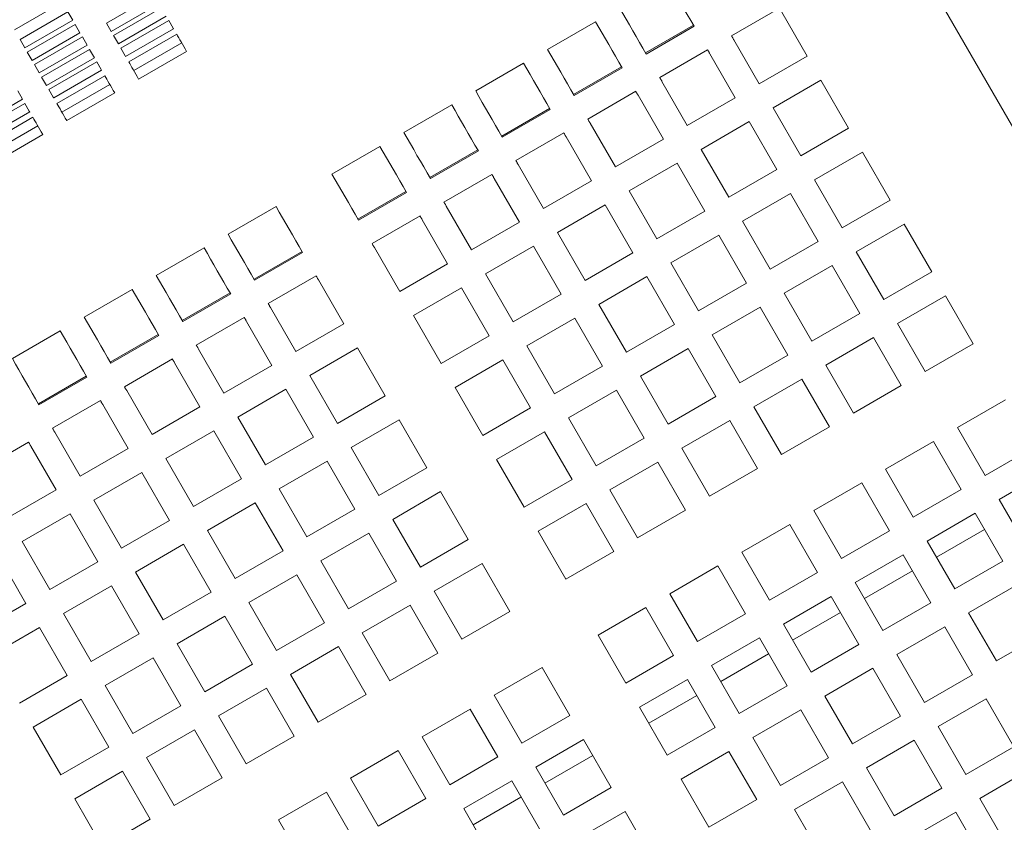
# Model space of a CAD drawing. Units: inches. Extents: x 0.1 to 8.5, y 0.3 to 10.8.
# Drawn here: x 1.5 to 1.8, y 8 to 8.2 of the extents above; entities that cross this region are included whole.
import ezdxf

# ---------------------------------------------------------------- set-up
doc = ezdxf.new("R2010")
doc.units = ezdxf.units.IN
doc.header["$MEASUREMENT"] = 0

msp = doc.modelspace()

# ---------------------------------------------------------------- linework, layer by layer
at = {"color": 7, "linetype": 'Continuous', "lineweight": 18}
for p, q in [((1.72994308, 8.25504738), (1.94869309, 7.87616131)), ((1.51808538, 8.23946619), (1.50455372, 8.23165373)), ((1.47860366, 8.22972558), (1.49213531, 8.23753813)), ((1.50591038, 8.22930397), (1.51944203, 8.23711652)), ((1.5201203, 8.23594163), (1.5065887, 8.22812908)), ((1.68105651, 8.22802524), (1.69458816, 8.23583779)), ((1.49371802, 8.23479667), (1.48018641, 8.22698421)), ((1.49507467, 8.232447), (1.49371802, 8.23479667)), ((1.5079453, 8.22577931), (1.52147696, 8.23359186)), ((1.69523677, 8.23471444), (1.70238854, 8.22232711)), ((1.48154302, 8.22463445), (1.49507467, 8.232447)), ((1.49575299, 8.23127211), (1.48222134, 8.22345956)), ((1.4971096, 8.22892234), (1.49575299, 8.23127211)), ((1.50455372, 8.23165373), (1.50591038, 8.22930397)), ((1.52215528, 8.23241698), (1.50862363, 8.22460453)), ((1.52339714, 8.23026599), (1.52215528, 8.23241698)), ((1.62912919, 8.22421606), (1.64266084, 8.23202851)), ((1.67029756, 8.2310353), (1.65676591, 8.22322284)), ((1.67046471, 8.23074588), (1.65693306, 8.22293333)), ((1.48357794, 8.22110989), (1.4971096, 8.22892234)), ((1.49778792, 8.22774746), (1.48425627, 8.21993501)), ((1.49914452, 8.22539769), (1.49778792, 8.22774746)), ((1.5065887, 8.22812908), (1.5079453, 8.22577931)), ((1.52351477, 8.23006232), (1.50998311, 8.22224977)), ((1.51087982, 8.22069659), (1.52441148, 8.22850914)), ((1.48018641, 8.22698421), (1.48154302, 8.22463445)), ((1.48561292, 8.21758524), (1.49914452, 8.22539769)), ((1.52582039, 8.22606883), (1.51228874, 8.21825628)), ((1.68885689, 8.21451466), (1.68170511, 8.22690189)), ((1.48222134, 8.22345956), (1.48357794, 8.22110989)), ((1.49982285, 8.2242229), (1.4862912, 8.21641035)), ((1.5011795, 8.22187314), (1.49982285, 8.2242229)), ((1.50862363, 8.22460453), (1.50986554, 8.22245344)), ((1.50998311, 8.22224977), (1.50986554, 8.22245344)), ((1.52721058, 8.22366098), (1.51367893, 8.21584843)), ((1.66075906, 8.21630652), (1.67429071, 8.22411897)), ((1.67493926, 8.22299571), (1.68209109, 8.21060839)), ((1.70238854, 8.22232711), (1.68885689, 8.21451466)), ((1.48425627, 8.21993501), (1.48561292, 8.21758524)), ((1.48764785, 8.21406059), (1.5011795, 8.22187314)), ((1.50185778, 8.22069825), (1.48832617, 8.2128857)), ((1.50309969, 8.21854717), (1.50185778, 8.22069825)), ((1.60883174, 8.21249724), (1.62236339, 8.22030978)), ((1.65000011, 8.21931657), (1.63646845, 8.21150412)), ((1.4862912, 8.21641035), (1.48764785, 8.21406059)), ((1.50321726, 8.2183435), (1.48968566, 8.21053104)), ((1.49058237, 8.20897786), (1.50411397, 8.21679041)), ((1.50321726, 8.2183435), (1.50309969, 8.21854717)), ((1.65016721, 8.21902715), (1.63663555, 8.2112146)), ((1.50552294, 8.21435), (1.49199128, 8.20653755)), ((1.66855943, 8.20279584), (1.66140761, 8.21518316)), ((1.69276316, 8.20774881), (1.70629482, 8.21556126)), ((1.70629482, 8.21556126), (1.71410727, 8.20202966)), ((1.480882, 8.21015441), (1.4795254, 8.21250408)), ((1.48832617, 8.2128857), (1.48956804, 8.21073471)), ((1.50691312, 8.21194216), (1.49338147, 8.20412971)), ((1.6404616, 8.20458779), (1.65399326, 8.21240024)), ((1.65464181, 8.21127688), (1.66179358, 8.19888966)), ((1.46735035, 8.20234186), (1.480882, 8.21015441)), ((1.48156032, 8.20897952), (1.46802867, 8.20116697)), ((1.48280223, 8.20682844), (1.48156032, 8.20897952)), ((1.58853428, 8.20077851), (1.60206594, 8.20859106)), ((1.68209109, 8.21060839), (1.66855943, 8.20279584)), ((1.48291981, 8.20662477), (1.46938816, 8.19881232)), ((1.48291981, 8.20662477), (1.48280223, 8.20682844)), ((1.6297026, 8.20759784), (1.616171, 8.19978529)), ((1.62986975, 8.20730833), (1.6163381, 8.19949587)), ((1.70057566, 8.19421721), (1.69276316, 8.20774881)), ((1.47028487, 8.19725914), (1.48381652, 8.20507169)), ((1.48522543, 8.20263128), (1.47169383, 8.19481883)), ((1.64826193, 8.19107711), (1.64111016, 8.20346443)), ((1.67246566, 8.19603008), (1.68599731, 8.20384254)), ((1.68599731, 8.20384254), (1.69380981, 8.19031093)), ((1.48661562, 8.20022343), (1.47308397, 8.19241098)), ((1.6201641, 8.19286896), (1.63369575, 8.20068151)), ((1.71410727, 8.20202966), (1.70057566, 8.19421721)), ((1.63434435, 8.19955816), (1.64149613, 8.18717083)), ((1.66179358, 8.19888966), (1.64826193, 8.19107711)), ((1.56823678, 8.18905978), (1.58176843, 8.19687223)), ((1.60940515, 8.19587912), (1.5958735, 8.18806657)), ((1.6095723, 8.1955896), (1.59604065, 8.18777715)), ((1.68027816, 8.18249838), (1.67246566, 8.19603008)), ((1.70448189, 8.18745136), (1.71801354, 8.19526381)), ((1.71801354, 8.19526381), (1.72582604, 8.1817322)), ((1.62796448, 8.17935838), (1.6208127, 8.19174571)), ((1.65216821, 8.18431136), (1.66569986, 8.19212381)), ((1.66569986, 8.19212381), (1.67351236, 8.1785922)), ((1.59986665, 8.18115024), (1.6133983, 8.18896279)), ((1.69380981, 8.19031093), (1.68027816, 8.18249838)), ((1.61404685, 8.18783943), (1.62119867, 8.17545211)), ((1.64149613, 8.18717083), (1.62796448, 8.17935838)), ((1.71229439, 8.17391965), (1.70448189, 8.18745136)), ((1.58910769, 8.18416029), (1.57557604, 8.17634784)), ((1.58927479, 8.18387087), (1.57574314, 8.17605832)), ((1.65998071, 8.17077965), (1.65216821, 8.18431136)), ((1.68418444, 8.17573263), (1.69771609, 8.18354508)), ((1.69771609, 8.18354508), (1.70552859, 8.17001348)), ((1.63187075, 8.17259253), (1.6454024, 8.18040508)), ((1.6454024, 8.18040508), (1.6532149, 8.16687338)), ((1.72582604, 8.1817322), (1.71229439, 8.17391965)), ((1.53891826, 8.17213269), (1.55244986, 8.17994514)), ((1.60766702, 8.16763966), (1.6005152, 8.18002688)), ((1.67351236, 8.1785922), (1.65998071, 8.17077965)), ((1.57956919, 8.16943151), (1.59310084, 8.17724396)), ((1.5937494, 8.1761207), (1.60090117, 8.16373338)), ((1.62119867, 8.17545211), (1.60766702, 8.16763966)), ((1.69199694, 8.16220093), (1.68418444, 8.17573263)), ((1.71620067, 8.1671539), (1.72973227, 8.17496635)), ((1.72973227, 8.17496635), (1.73754479, 8.16143475)), ((1.63968325, 8.15906093), (1.63187075, 8.17259253)), ((1.66388693, 8.1640138), (1.67741859, 8.17182635)), ((1.67741859, 8.17182635), (1.68523109, 8.15829465)), ((1.70552859, 8.17001348), (1.69199694, 8.16220093)), ((1.51862075, 8.16041396), (1.53215241, 8.16822641)), ((1.55978912, 8.1672333), (1.54625747, 8.15942075)), ((1.55995622, 8.16694378), (1.54642462, 8.15913133)), ((1.58736957, 8.15592093), (1.58021774, 8.16830815)), ((1.61157325, 8.1608738), (1.6251049, 8.16868635)), ((1.6251049, 8.16868635), (1.6329174, 8.15515465)), ((1.6532149, 8.16687338), (1.63968325, 8.15906093)), ((1.72401317, 8.1536222), (1.71620067, 8.1671539)), ((1.60090117, 8.16373338), (1.58736957, 8.15592093)), ((1.67169943, 8.1504822), (1.66388693, 8.1640138)), ((1.61938575, 8.1473422), (1.61157325, 8.1608738)), ((1.69590316, 8.15543508), (1.70943482, 8.16324763)), ((1.70943482, 8.16324763), (1.71724732, 8.14971592)), ((1.73754479, 8.16143475), (1.72401317, 8.1536222)), ((1.55025062, 8.15250442), (1.56378227, 8.16031697)), ((1.56443082, 8.15919361), (1.5715826, 8.14680629)), ((1.64358948, 8.15229508), (1.65712113, 8.16010763)), ((1.65712113, 8.16010763), (1.66493363, 8.14657593)), ((1.68523109, 8.15829465), (1.67169943, 8.1504822)), ((1.4983233, 8.14869514), (1.51185495, 8.15650769)), ((1.53949167, 8.15551447), (1.52596001, 8.14770202)), ((1.53965877, 8.15522505), (1.52612712, 8.1474125)), ((1.59127579, 8.14915508), (1.60480745, 8.15696753)), ((1.60480745, 8.15696753), (1.61261995, 8.14343593)), ((1.70371566, 8.14190347), (1.69590316, 8.15543508)), ((1.6329174, 8.15515465), (1.61938575, 8.1473422)), ((1.72791939, 8.14685645), (1.74145105, 8.1546689)), ((1.74145105, 8.1546689), (1.74926355, 8.14113729)), ((1.558051, 8.13899384), (1.55089917, 8.15138106)), ((1.65140198, 8.13876347), (1.64358948, 8.15229508)), ((1.67560571, 8.14371635), (1.68913736, 8.1515289)), ((1.68913736, 8.1515289), (1.69694986, 8.1379972)), ((1.71724732, 8.14971592), (1.70371566, 8.14190347)), ((1.52995316, 8.14078569), (1.54348477, 8.14859814)), ((1.54413337, 8.14747479), (1.55128514, 8.13508756)), ((1.59908829, 8.13562338), (1.59127579, 8.14915508)), ((1.62329202, 8.14057635), (1.63682368, 8.1483888)), ((1.63682368, 8.1483888), (1.64463618, 8.1348572)), ((1.73573189, 8.13332475), (1.72791939, 8.14685645)), ((1.47802584, 8.13697641), (1.49155745, 8.14478896)), ((1.5715826, 8.14680629), (1.558051, 8.13899384)), ((1.66493363, 8.14657593), (1.65140198, 8.13876347)), ((1.51919416, 8.14379574), (1.50566251, 8.13598329)), ((1.51936131, 8.14350633), (1.50582966, 8.13569378)), ((1.61261995, 8.14343593), (1.59908829, 8.13562338)), ((1.68341821, 8.13018475), (1.67560571, 8.14371635)), ((1.70762194, 8.13513762), (1.72115359, 8.14295017)), ((1.72115359, 8.14295017), (1.72896609, 8.12941847)), ((1.53775349, 8.12727501), (1.53060172, 8.13966233)), ((1.56195722, 8.13222798), (1.57548887, 8.14004044)), ((1.57548887, 8.14004044), (1.58330137, 8.12650883)), ((1.63110452, 8.12704465), (1.62329202, 8.14057635)), ((1.65530825, 8.13199762), (1.66883986, 8.13981007)), ((1.66883986, 8.13981007), (1.67665236, 8.12627847)), ((1.74926355, 8.14113729), (1.73573189, 8.13332475)), ((1.50965566, 8.12906696), (1.52318731, 8.13687942)), ((1.52383587, 8.13575606), (1.53098769, 8.12336883)), ((1.60299452, 8.12885762), (1.61652617, 8.13667008)), ((1.61652617, 8.13667008), (1.62433867, 8.12313847)), ((1.69694986, 8.1379972), (1.68341821, 8.13018475)), ((1.55128514, 8.13508756), (1.53775349, 8.12727501)), ((1.64463618, 8.1348572), (1.63110452, 8.12704465)), ((1.71543444, 8.12160602), (1.70762194, 8.13513762)), ((1.49889671, 8.13207702), (1.48536506, 8.12426447)), ((1.49906381, 8.1317875), (1.48553221, 8.12397505)), ((1.56976972, 8.11869628), (1.56195722, 8.13222798)), ((1.66312075, 8.11846602), (1.65530825, 8.13199762)), ((1.68732444, 8.1234189), (1.70085609, 8.13123144)), ((1.70085609, 8.13123144), (1.70866859, 8.11769974)), ((1.51745604, 8.11555628), (1.51030421, 8.12794361)), ((1.54165977, 8.12050926), (1.55519142, 8.12832171)), ((1.55519142, 8.12832171), (1.56300392, 8.11479011)), ((1.61080702, 8.11532592), (1.60299452, 8.12885762)), ((1.63501075, 8.1202789), (1.6485424, 8.12809135)), ((1.6485424, 8.12809135), (1.6563549, 8.11455974)), ((1.72896609, 8.12941847), (1.71543444, 8.12160602)), ((1.48935821, 8.11734814), (1.50288986, 8.12516069)), ((1.58330137, 8.12650883), (1.56976972, 8.11869628)), ((1.67665236, 8.12627847), (1.66312075, 8.11846602)), ((1.74484649, 8.11753783), (1.75837811, 8.12535038)), ((1.50353841, 8.12403733), (1.51069019, 8.11165001)), ((1.53098769, 8.12336883), (1.51745604, 8.11555628)), ((1.62433867, 8.12313847), (1.61080702, 8.11532592)), ((1.69513694, 8.10988729), (1.68732444, 8.1234189)), ((1.54947227, 8.10697756), (1.54165977, 8.12050926)), ((1.573676, 8.11193053), (1.5872076, 8.11974298)), ((1.5872076, 8.11974298), (1.5950201, 8.10621138)), ((1.64282325, 8.10674719), (1.63501075, 8.1202789)), ((1.66702698, 8.11170017), (1.68055863, 8.11951262)), ((1.68055863, 8.11951262), (1.68837113, 8.10598102)), ((1.52136226, 8.10879043), (1.53489392, 8.11660298)), ((1.53489392, 8.11660298), (1.54270642, 8.10307128)), ((1.6147133, 8.10856007), (1.62824495, 8.11637262)), ((1.62824495, 8.11637262), (1.63605745, 8.10284102)), ((1.70866859, 8.11769974), (1.69513694, 8.10988729)), ((1.75265899, 8.10400622), (1.74484649, 8.11753783)), ((1.49715858, 8.10383756), (1.49000676, 8.11622478)), ((1.56300392, 8.11479011), (1.54947227, 8.10697756)), ((1.6563549, 8.11455974), (1.64282325, 8.10674719)), ((1.72454903, 8.1058191), (1.73808066, 8.11363155)), ((1.73808066, 8.11363155), (1.74589316, 8.10009995)), ((1.46906075, 8.10562941), (1.48259236, 8.11344196)), ((1.48324096, 8.11231861), (1.49039273, 8.09993128)), ((1.51069019, 8.11165001), (1.49715858, 8.10383756)), ((1.5814885, 8.09839883), (1.573676, 8.11193053)), ((1.67483948, 8.09816847), (1.66702698, 8.11170017)), ((1.76619062, 8.11181867), (1.75265899, 8.10400622)), ((1.52917476, 8.09525883), (1.52136226, 8.10879043)), ((1.55337849, 8.1002118), (1.56691015, 8.10802426)), ((1.56691015, 8.10802426), (1.57472265, 8.09449265)), ((1.6225258, 8.09502847), (1.6147133, 8.10856007)), ((1.5950201, 8.10621138), (1.5814885, 8.09839883)), ((1.64672953, 8.09998144), (1.66026118, 8.10779389)), ((1.66026118, 8.10779389), (1.66807368, 8.09426229)), ((1.68837113, 8.10598102), (1.67483948, 8.09816847)), ((1.73236151, 8.0922874), (1.72454903, 8.1058191)), ((1.50106481, 8.09707171), (1.51459646, 8.10488426)), ((1.51459646, 8.10488426), (1.52240896, 8.09135255)), ((1.54270642, 8.10307128), (1.52917476, 8.09525883)), ((1.63605745, 8.10284102), (1.6225258, 8.09502847)), ((1.75656524, 8.09724037), (1.77009687, 8.10505282)), ((1.49039273, 8.09993128), (1.47686108, 8.09211883)), ((1.56119099, 8.0866801), (1.55337849, 8.1002118)), ((1.65454203, 8.08644974), (1.64672953, 8.09998144)), ((1.70425153, 8.09410037), (1.71778318, 8.10191282)), ((1.71778318, 8.10191282), (1.72559568, 8.08838122)), ((1.74589316, 8.10009995), (1.73236151, 8.0922874)), ((1.50887731, 8.0835401), (1.50106481, 8.09707171)), ((1.58539472, 8.09163308), (1.59892638, 8.09944553)), ((1.59892638, 8.09944553), (1.60673888, 8.08591392)), ((1.76437774, 8.08370867), (1.75656524, 8.09724037)), ((1.53308104, 8.08849298), (1.54661269, 8.09630553)), ((1.54661269, 8.09630553), (1.55442519, 8.08277383)), ((1.57472265, 8.09449265), (1.56119099, 8.0866801)), ((1.62643202, 8.08826262), (1.63996368, 8.09607517)), ((1.63996368, 8.09607517), (1.64777618, 8.08254347)), ((1.66807368, 8.09426229), (1.65454203, 8.08644974)), ((1.71206403, 8.08056867), (1.70425153, 8.09410037)), ((1.48076735, 8.08535298), (1.49429901, 8.09316543)), ((1.49429901, 8.09316543), (1.50211151, 8.07963383)), ((1.52240896, 8.09135255), (1.50887731, 8.0835401)), ((1.59320722, 8.07810137), (1.58539472, 8.09163308)), ((1.73626776, 8.08552164), (1.74979941, 8.0933341)), ((1.74979941, 8.0933341), (1.75761191, 8.07980249)), ((1.54089354, 8.07496138), (1.53308104, 8.08849298)), ((1.68395407, 8.08238155), (1.69748573, 8.0901941)), ((1.69748573, 8.0901941), (1.70529823, 8.0766624)), ((1.73888407, 8.08098999), (1.75241572, 8.08880254)), ((1.56509727, 8.07991425), (1.57862892, 8.0877268)), ((1.57862892, 8.0877268), (1.58644142, 8.0741951)), ((1.60673888, 8.08591392), (1.59320722, 8.07810137)), ((1.63424452, 8.07473101), (1.62643202, 8.08826262)), ((1.72559568, 8.08838122), (1.71206403, 8.08056867)), ((1.48857986, 8.07182138), (1.48076735, 8.08535298)), ((1.51278358, 8.07677425), (1.52631519, 8.0845868)), ((1.52631519, 8.0845868), (1.53412769, 8.0710551)), ((1.74408026, 8.07198994), (1.73626776, 8.08552164)), ((1.4740015, 8.0814467), (1.481814, 8.0679151)), ((1.55442519, 8.08277383), (1.54089354, 8.07496138)), ((1.64777618, 8.08254347), (1.63424452, 8.07473101)), ((1.69176657, 8.06884994), (1.68395407, 8.08238155)), ((1.7159703, 8.07380282), (1.72950196, 8.08161537)), ((1.72950196, 8.08161537), (1.73731443, 8.06808367)), ((1.50211151, 8.07963383), (1.48857986, 8.07182138)), ((1.57290977, 8.06638265), (1.56509727, 8.07991425)), ((1.59711345, 8.07133552), (1.6106451, 8.07914807)), ((1.6106451, 8.07914807), (1.6184576, 8.06561637)), ((1.66365662, 8.07066282), (1.67718822, 8.07847537)), ((1.67718822, 8.07847537), (1.68500072, 8.06494367)), ((1.75761191, 8.07980249), (1.74408026, 8.07198994)), ((1.52059609, 8.06324265), (1.51278358, 8.07677425)), ((1.54479977, 8.06819552), (1.55833142, 8.07600807)), ((1.55833142, 8.07600807), (1.56614392, 8.06247637)), ((1.70529823, 8.0766624), (1.69176657, 8.06884994)), ((1.71858661, 8.06927126), (1.73211824, 8.07708381)), ((1.49248608, 8.06505552), (1.50601773, 8.07286798)), ((1.50601773, 8.07286798), (1.51383023, 8.05933637)), ((1.58644142, 8.0741951), (1.57290977, 8.06638265)), ((1.72378281, 8.06027122), (1.7159703, 8.07380282)), ((1.74798651, 8.06522409), (1.76151816, 8.07303664)), ((1.53412769, 8.0710551), (1.52059609, 8.06324265)), ((1.60492595, 8.05780392), (1.59711345, 8.07133552)), ((1.67146912, 8.05713122), (1.66365662, 8.07066282)), ((1.6956728, 8.06208409), (1.70920445, 8.06989664)), ((1.70920445, 8.06989664), (1.71701695, 8.05636494)), ((1.481814, 8.0679151), (1.46828235, 8.06010255)), ((1.55261227, 8.05466392), (1.54479977, 8.06819552)), ((1.576816, 8.0596168), (1.59034765, 8.06742935)), ((1.59034765, 8.06742935), (1.59816015, 8.05389764)), ((1.64335912, 8.05894409), (1.65689077, 8.06675655)), ((1.65689077, 8.06675655), (1.66470327, 8.05322494)), ((1.73731443, 8.06808367), (1.72378281, 8.06027122)), ((1.50029858, 8.05152382), (1.49248608, 8.06505552)), ((1.52450231, 8.0564768), (1.53803396, 8.06428925)), ((1.53803396, 8.06428925), (1.54584647, 8.05075765)), ((1.6184576, 8.06561637), (1.60492595, 8.05780392)), ((1.68500072, 8.06494367), (1.67146912, 8.05713122)), ((1.69828911, 8.05755254), (1.71182076, 8.06536499)), ((1.75579901, 8.05169249), (1.74798651, 8.06522409)), ((1.47218863, 8.0533368), (1.48572028, 8.06114925)), ((1.48572028, 8.06114925), (1.49353278, 8.04761765)), ((1.56614392, 8.06247637), (1.55261227, 8.05466392)), ((1.7034853, 8.04855249), (1.6956728, 8.06208409)), ((1.72768903, 8.05350537), (1.74122068, 8.06131791)), ((1.74122068, 8.06131791), (1.74903318, 8.04778621)), ((1.51383023, 8.05933637), (1.50029858, 8.05152382)), ((1.5846285, 8.04608519), (1.576816, 8.0596168)), ((1.65117162, 8.04541239), (1.64335912, 8.05894409)), ((1.67537535, 8.05036537), (1.688907, 8.05817782)), ((1.688907, 8.05817782), (1.6967195, 8.04464621)), ((1.76933066, 8.05950504), (1.75579901, 8.05169249)), ((1.53231481, 8.0429451), (1.52450231, 8.0564768)), ((1.55651854, 8.04789807), (1.57005019, 8.05571052)), ((1.57005019, 8.05571052), (1.5778627, 8.04217892)), ((1.71701695, 8.05636494), (1.7034853, 8.04855249)), ((1.50420486, 8.04475807), (1.51773651, 8.05257052)), ((1.51773651, 8.05257052), (1.52554901, 8.03903892)), ((1.59816015, 8.05389764), (1.5846285, 8.04608519)), ((1.66470327, 8.05322494), (1.65117162, 8.04541239)), ((1.67799165, 8.04583381), (1.69152331, 8.05364626)), ((1.73550153, 8.03997376), (1.72768903, 8.05350537)), ((1.54584647, 8.05075765), (1.53231481, 8.0429451)), ((1.61404054, 8.042017), (1.6275722, 8.04982945)), ((1.6275722, 8.04982945), (1.6353847, 8.03629785)), ((1.68318785, 8.03683366), (1.67537535, 8.05036537)), ((1.70739158, 8.04178664), (1.72092323, 8.04959919)), ((1.72092323, 8.04959919), (1.72873573, 8.03606749)), ((1.49353278, 8.04761765), (1.48000113, 8.0398051)), ((1.56433104, 8.03436647), (1.55651854, 8.04789807)), ((1.74903318, 8.04778621), (1.73550153, 8.03997376)), ((1.51201736, 8.03122637), (1.50420486, 8.04475807)), ((1.65507789, 8.03864664), (1.66860954, 8.04645909)), ((1.66860954, 8.04645909), (1.67642205, 8.03292749)), ((1.6967195, 8.04464621), (1.68318785, 8.03683366)), ((1.53622109, 8.03617934), (1.54975269, 8.04399179)), ((1.54975269, 8.04399179), (1.55756519, 8.03046019)), ((1.5778627, 8.04217892), (1.56433104, 8.03436647)), ((1.62185304, 8.0284854), (1.61404054, 8.042017)), ((1.6576942, 8.03411508), (1.67122585, 8.04192753)), ((1.71520408, 8.02825503), (1.70739158, 8.04178664)), ((1.48390735, 8.03303925), (1.49743901, 8.0408518)), ((1.49743901, 8.0408518), (1.50525151, 8.02732009)), ((1.52554901, 8.03903892), (1.51201736, 8.03122637)), ((1.66289039, 8.02511494), (1.65507789, 8.03864664)), ((1.73940778, 8.03320791), (1.75293943, 8.04102046)), ((1.75293943, 8.04102046), (1.76075194, 8.02748876)), ((1.54403354, 8.02264764), (1.53622109, 8.03617934)), ((1.59374309, 8.03029827), (1.60727474, 8.03811073)), ((1.60727474, 8.03811073), (1.61508724, 8.02457912)), ((1.6353847, 8.03629785), (1.62185304, 8.0284854)), ((1.68709407, 8.03006791), (1.70062573, 8.03788036)), ((1.70062573, 8.03788036), (1.70843823, 8.02434876)), ((1.72873573, 8.03606749), (1.71520408, 8.02825503)), ((1.49171985, 8.01950764), (1.48390735, 8.03303925)), ((1.67642205, 8.03292749), (1.66289039, 8.02511494)), ((1.74722028, 8.01967631), (1.73940778, 8.03320791)), ((1.51592358, 8.02446052), (1.52945524, 8.03227307)), ((1.52945524, 8.03227307), (1.53726774, 8.01874146)), ((1.55756519, 8.03046019), (1.54403354, 8.02264764)), ((1.60155559, 8.01676657), (1.59374309, 8.03029827)), ((1.62575932, 8.02171955), (1.63929097, 8.029532)), ((1.63929097, 8.029532), (1.64710347, 8.01600039)), ((1.69490657, 8.01653621), (1.68709407, 8.03006791)), ((1.7191103, 8.02148918), (1.73264196, 8.02930164)), ((1.73264196, 8.02930164), (1.74045446, 8.01577003)), ((1.76075194, 8.02748876), (1.74722028, 8.01967631)), ((1.50525151, 8.02732009), (1.49171985, 8.01950764)), ((1.57344564, 8.01857945), (1.58697729, 8.026392)), ((1.58697729, 8.026392), (1.59478979, 8.01286039)), ((1.61508724, 8.02457912), (1.60155559, 8.01676657)), ((1.62837563, 8.01718799), (1.64190728, 8.02500044)), ((1.66679662, 8.01834918), (1.68032827, 8.02616164)), ((1.68032827, 8.02616164), (1.68814077, 8.01263003)), ((1.52373608, 8.01092891), (1.51592358, 8.02446052)), ((1.70843823, 8.02434876), (1.69490657, 8.01653621)), ((1.49562613, 8.01274179), (1.50915778, 8.02055434)), ((1.50915778, 8.02055434), (1.51697028, 8.00702264)), ((1.63357182, 8.00818784), (1.62575932, 8.02171955)), ((1.7269228, 8.00795748), (1.7191103, 8.02148918)), ((1.75112653, 8.01291046), (1.76465819, 8.02072291)), ((1.53726774, 8.01874146), (1.52373608, 8.01092891)), ((1.58125814, 8.00504784), (1.57344564, 8.01857945)), ((1.60546182, 8.01000082), (1.61899347, 8.01781327)), ((1.61899347, 8.01781327), (1.62680597, 8.00428167)), ((1.67460912, 8.00481748), (1.66679662, 8.01834918)), ((1.69881285, 8.00977046), (1.7123445, 8.01758291)), ((1.7123445, 8.01758291), (1.720157, 8.00405131)), ((1.55314813, 8.00686072), (1.56667978, 8.01467327)), ((1.56667978, 8.01467327), (1.57449229, 8.00114157)), ((1.64710347, 8.01600039), (1.63357182, 8.00818784)), ((1.74045446, 8.01577003), (1.7269228, 8.00795748)), ((1.50343863, 7.99921019), (1.49562613, 8.01274179)), ((1.59478979, 8.01286039), (1.58125814, 8.00504784)), ((1.60807812, 8.00546916), (1.62160978, 8.01328171)), ((1.68814077, 8.01263003), (1.67460912, 8.00481748)), ((1.75893903, 7.99937875), (1.75112653, 8.01291046)), ((1.61327432, 7.99646912), (1.60546182, 8.01000082)), ((1.63747805, 8.00142209), (1.6510097, 8.00923454)), ((1.6510097, 8.00923454), (1.6588222, 7.99570294)), ((1.70662535, 7.99623876), (1.69881285, 8.00977046)), ((1.73082908, 8.00119173), (1.74436071, 8.00900418)), ((1.74436071, 8.00900418), (1.75217321, 7.99547258)), ((1.51697028, 8.00702264), (1.50343863, 7.99921019)), ((1.56096063, 7.99332912), (1.55314813, 8.00686072))]:
    msp.add_line(p, q, dxfattribs=at)
at = {"color": 7, "linetype": 'Continuous', "lineweight": 18, "flags": 128}
for points in [[(1.66295835, 8.24374724), (1.6638796, 8.24215162), (1.66480672, 8.24054574), (1.66573921, 8.23893066), (1.66667655, 8.23730708), (1.66761829, 8.23567597), (1.66856388, 8.23403821), (1.66951285, 8.23239449), (1.67046471, 8.23074588)], [(1.65693306, 8.22293333), (1.6559812, 8.22458204), (1.65503223, 8.22622566), (1.65408663, 8.22786352), (1.6531449, 8.22949463), (1.65220756, 8.23111821), (1.65127506, 8.23273329), (1.65034795, 8.23433907), (1.6494267, 8.23593479)], [(1.52339714, 8.23026599), (1.52341132, 8.23024145), (1.52342564, 8.23021661), (1.52344012, 8.23019158), (1.52345473, 8.23016626), (1.5234695, 8.23014064), (1.52348441, 8.23011483), (1.52349951, 8.23008872), (1.52351477, 8.23006232)], [(1.64266084, 8.23202851), (1.64358214, 8.2304328), (1.64450926, 8.22882701), (1.64544171, 8.22721194), (1.64637909, 8.22558835), (1.64732078, 8.22395724), (1.64826638, 8.22231939), (1.64921535, 8.22067576), (1.65016721, 8.21902715)], [(1.52441148, 8.22850914), (1.52468892, 8.22802857), (1.52498743, 8.22751152), (1.52530682, 8.2269584), (1.52564689, 8.2263693), (1.52600749, 8.2257447), (1.52638847, 8.2250849), (1.52678955, 8.2243902), (1.52721058, 8.22366098)], [(1.68170511, 8.22690189), (1.68162401, 8.22704229), (1.68154295, 8.2271828), (1.68146189, 8.22732321), (1.68138079, 8.22746361), (1.68129973, 8.22760402), (1.68121867, 8.22774443), (1.68113762, 8.22788484), (1.68105651, 8.22802524)], [(1.63663555, 8.2112146), (1.63568375, 8.21286331), (1.63473478, 8.21450694), (1.63378913, 8.21614479), (1.63284744, 8.2177759), (1.63191006, 8.21939939), (1.63097761, 8.22101456), (1.63005049, 8.22262034), (1.62912919, 8.22421606)], [(1.67429071, 8.22411897), (1.67437177, 8.22397856), (1.67445282, 8.22383815), (1.67453393, 8.22369775), (1.67461499, 8.22355734), (1.67469604, 8.22341693), (1.67477715, 8.22327652), (1.67485821, 8.22313612), (1.67493926, 8.22299571)], [(1.51367893, 8.21584843), (1.5132579, 8.21657765), (1.51285682, 8.21727235), (1.51247588, 8.21793225), (1.51211523, 8.21855685), (1.51177517, 8.21914585), (1.51145578, 8.21969907), (1.51115727, 8.22021602), (1.51087982, 8.22069659)], [(1.62236339, 8.22030978), (1.62328464, 8.21871407), (1.62421176, 8.21710828), (1.62514426, 8.21549321), (1.62608159, 8.21386963), (1.62702333, 8.21223852), (1.62796893, 8.21060066), (1.6289179, 8.20895704), (1.62986975, 8.20730833)], [(1.50411397, 8.21679041), (1.50439146, 8.21630984), (1.50468998, 8.2157928), (1.50500931, 8.21523958), (1.50534943, 8.21465057), (1.50571003, 8.21402597), (1.50609097, 8.21336618), (1.5064921, 8.21267138), (1.50691312, 8.21194216)], [(1.66140761, 8.21518316), (1.66132655, 8.21532357), (1.6612455, 8.21546397), (1.66116439, 8.21560448), (1.66108333, 8.21574489), (1.66100228, 8.21588529), (1.66092117, 8.2160257), (1.66084011, 8.21616611), (1.66075906, 8.21630652)], [(1.6163381, 8.19949587), (1.61538624, 8.20114449), (1.61443727, 8.20278821), (1.61349167, 8.20442597), (1.61254994, 8.20605718), (1.6116126, 8.20768066), (1.61068011, 8.20929573), (1.60975299, 8.21090162), (1.60883174, 8.21249724)], [(1.65399326, 8.21240024), (1.65407431, 8.21225983), (1.65415537, 8.21211943), (1.65423643, 8.21197902), (1.65431753, 8.21183861), (1.65439859, 8.2116982), (1.65447965, 8.2115578), (1.65456075, 8.21141729), (1.65464181, 8.21127688)], [(1.48968566, 8.21053104), (1.48967041, 8.21055744), (1.4896553, 8.21058355), (1.48964039, 8.21060946), (1.48962563, 8.21063498), (1.48961096, 8.21066031), (1.48959654, 8.21068543), (1.48958221, 8.21071017), (1.48956804, 8.21073471)], [(1.49338147, 8.20412971), (1.49296044, 8.20485892), (1.49255937, 8.20555363), (1.49217838, 8.20621342), (1.49181778, 8.20683812), (1.49147766, 8.20742712), (1.49115832, 8.20798025), (1.49085981, 8.20849729), (1.49058237, 8.20897786)], [(1.60206594, 8.20859106), (1.60298719, 8.20699534), (1.60391431, 8.20538956), (1.6048468, 8.20377438), (1.60578414, 8.2021509), (1.60672587, 8.20051979), (1.60767147, 8.19888193), (1.60862044, 8.19723831), (1.6095723, 8.1955896)], [(1.48381652, 8.20507169), (1.48409401, 8.20459102), (1.48439247, 8.20407407), (1.48471186, 8.20352085), (1.48505193, 8.20293184), (1.48541258, 8.20230725), (1.48579351, 8.20164735), (1.48619459, 8.20095265), (1.48661562, 8.20022343)], [(1.64111016, 8.20346443), (1.6410291, 8.20360484), (1.64094799, 8.20374525), (1.64086694, 8.20388565), (1.64078588, 8.20402606), (1.64070477, 8.20416657), (1.64062372, 8.20430697), (1.64054266, 8.20444738), (1.6404616, 8.20458779)], [(1.59604065, 8.18777715), (1.59508879, 8.18942576), (1.59413982, 8.19106948), (1.59319422, 8.19270724), (1.59225248, 8.19433835), (1.59131515, 8.19596193), (1.59038265, 8.19757701), (1.58945553, 8.19918279), (1.58853428, 8.20077851)], [(1.63369575, 8.20068151), (1.63377686, 8.20054111), (1.63385792, 8.2004007), (1.63393897, 8.20026029), (1.63402003, 8.20011988), (1.63410113, 8.19997948), (1.63418219, 8.19983897), (1.63426325, 8.19969857), (1.63434435, 8.19955816)], [(1.58176843, 8.19687223), (1.58268973, 8.19527662), (1.58361685, 8.19367073), (1.5845493, 8.19205566), (1.58548668, 8.19043217), (1.58642837, 8.18880097), (1.58737397, 8.18716321), (1.58832294, 8.18551948), (1.58927479, 8.18387087)], [(1.6208127, 8.19174571), (1.6207316, 8.19188611), (1.62065054, 8.19202652), (1.62056948, 8.19216693), (1.62048838, 8.19230733), (1.62040732, 8.19244774), (1.62032626, 8.19258815), (1.62024521, 8.19272856), (1.6201641, 8.19286896)], [(1.57574314, 8.17605832), (1.57479134, 8.17770703), (1.57384236, 8.17935066), (1.57289672, 8.18098851), (1.57195503, 8.18261962), (1.57101765, 8.18424321), (1.5700852, 8.18585828), (1.56915808, 8.18746407), (1.56823678, 8.18905978)], [(1.6133983, 8.18896279), (1.61347935, 8.18882238), (1.61356041, 8.18868197), (1.61364152, 8.18854157), (1.61372257, 8.18840106), (1.61380363, 8.18826065), (1.61388474, 8.18812025), (1.61396579, 8.18797984), (1.61404685, 8.18783943)], [(1.6005152, 8.18002688), (1.60043414, 8.18016729), (1.60035308, 8.18030779), (1.60027198, 8.1804482), (1.60019092, 8.18058861), (1.60010986, 8.18072902), (1.60002881, 8.18086942), (1.5999477, 8.18100983), (1.59986665, 8.18115024)], [(1.55244986, 8.17994514), (1.55337116, 8.17834952), (1.55429828, 8.17674374), (1.55523073, 8.17512856), (1.55616811, 8.17350508), (1.5571098, 8.17187397), (1.55805544, 8.17023611), (1.55900442, 8.16859239), (1.55995622, 8.16694378)], [(1.59310084, 8.17724396), (1.5931819, 8.17710356), (1.59326296, 8.17696315), (1.59334401, 8.17682274), (1.59342512, 8.17668233), (1.59350618, 8.17654193), (1.59358723, 8.17640152), (1.59366834, 8.17626111), (1.5937494, 8.1761207)], [(1.54642462, 8.15913133), (1.54547276, 8.16077994), (1.54452379, 8.16242356), (1.54357819, 8.16406142), (1.54263646, 8.16569253), (1.54169907, 8.16731611), (1.54076663, 8.16893119), (1.53983951, 8.17053697), (1.53891826, 8.17213269)], [(1.58021774, 8.16830815), (1.58013669, 8.16844856), (1.58005558, 8.16858897), (1.57997452, 8.16872947), (1.57989347, 8.16886988), (1.57981236, 8.16901029), (1.5797313, 8.1691507), (1.57965025, 8.1692911), (1.57956919, 8.16943151)], [(1.53215241, 8.16822641), (1.53307366, 8.1666308), (1.53400078, 8.16502491), (1.53493327, 8.16340984), (1.53587061, 8.16178626), (1.53681234, 8.16015515), (1.53775794, 8.15851739), (1.53870691, 8.15687366), (1.53965877, 8.15522505)], [(1.52612712, 8.1474125), (1.52517526, 8.14906121), (1.52422629, 8.15070484), (1.52328069, 8.15234269), (1.52233895, 8.1539738), (1.52140162, 8.15559729), (1.52046912, 8.15721246), (1.519542, 8.15881825), (1.51862075, 8.16041396)], [(1.56378227, 8.16031697), (1.56386333, 8.16017656), (1.56394438, 8.16003605), (1.56402544, 8.15989565), (1.56410655, 8.15975524), (1.5641876, 8.15961483), (1.56426866, 8.15947443), (1.56434977, 8.15933402), (1.56443082, 8.15919361)], [(1.51185495, 8.15650769), (1.5127762, 8.15491197), (1.51370332, 8.15330619), (1.51463582, 8.15169111), (1.51557315, 8.15006753), (1.51651489, 8.14843642), (1.51746049, 8.14679856), (1.51840946, 8.14515494), (1.51936131, 8.14350633)], [(1.55089917, 8.15138106), (1.55081811, 8.15152147), (1.55073701, 8.15166197), (1.55065595, 8.15180238), (1.55057489, 8.15194279), (1.55049384, 8.1520832), (1.55041273, 8.1522236), (1.55033168, 8.15236401), (1.55025062, 8.15250442)], [(1.50582966, 8.13569378), (1.5048778, 8.13734239), (1.50392883, 8.13898611), (1.50298324, 8.14062397), (1.5020415, 8.14225508), (1.50110416, 8.14387856), (1.50017167, 8.14549373), (1.49924455, 8.14709952), (1.4983233, 8.14869514)], [(1.54348477, 8.14859814), (1.54356587, 8.14845773), (1.54364693, 8.14831733), (1.54372799, 8.14817692), (1.54380904, 8.14803651), (1.54389015, 8.14789611), (1.54397121, 8.1477557), (1.54405226, 8.14761529), (1.54413337, 8.14747479)], [(1.49155745, 8.14478896), (1.49247875, 8.14319324), (1.49340587, 8.14158746), (1.49433831, 8.13997229), (1.4952757, 8.1383488), (1.49621739, 8.13671769), (1.49716303, 8.13507984), (1.498112, 8.13343621), (1.49906381, 8.1317875)], [(1.53060172, 8.13966233), (1.53052061, 8.13980274), (1.53043955, 8.13994315), (1.5303585, 8.14008356), (1.53027739, 8.14022406), (1.53019633, 8.14036447), (1.53011528, 8.14050488), (1.53003422, 8.14064528), (1.52995316, 8.14078569)], [(1.48553221, 8.12397505), (1.48458035, 8.12562366), (1.48363138, 8.12726738), (1.48268578, 8.12890514), (1.48174405, 8.13053625), (1.48080671, 8.13215983), (1.47987421, 8.13377491), (1.4789471, 8.13538079), (1.47802584, 8.13697641)], [(1.52318731, 8.13687942), (1.52326837, 8.13673901), (1.52334943, 8.1365986), (1.52343053, 8.13645819), (1.52351159, 8.13631779), (1.52359265, 8.13617738), (1.52367375, 8.13603697), (1.52375481, 8.13589647), (1.52383587, 8.13575606)], [(1.51030421, 8.12794361), (1.51022316, 8.12808401), (1.5101421, 8.12822442), (1.51006099, 8.12836483), (1.50997994, 8.12850524), (1.50989888, 8.12864564), (1.50981782, 8.12878615), (1.50973672, 8.12892656), (1.50965566, 8.12906696)], [(1.50288986, 8.12516069), (1.50297092, 8.12502028), (1.50305197, 8.12487987), (1.50313303, 8.12473947), (1.50321414, 8.12459906), (1.50329519, 8.12445855), (1.50337625, 8.12431815), (1.50345735, 8.12417774), (1.50353841, 8.12403733)], [(1.49000676, 8.11622478), (1.4899257, 8.11636529), (1.4898446, 8.1165057), (1.48976354, 8.1166461), (1.48968248, 8.11678651), (1.48960143, 8.11692692), (1.48952032, 8.11706732), (1.48943926, 8.11720773), (1.48935821, 8.11734814)], [(1.48259236, 8.11344196), (1.48267346, 8.11330155), (1.48275452, 8.11316115), (1.48283558, 8.11302064), (1.48291663, 8.11288023), (1.48299774, 8.11273983), (1.48307879, 8.11259942), (1.48315985, 8.11245901), (1.48324096, 8.11231861)]]:
    msp.add_lwpolyline(points, dxfattribs=at)

doc.saveas('drawing.dxf')
